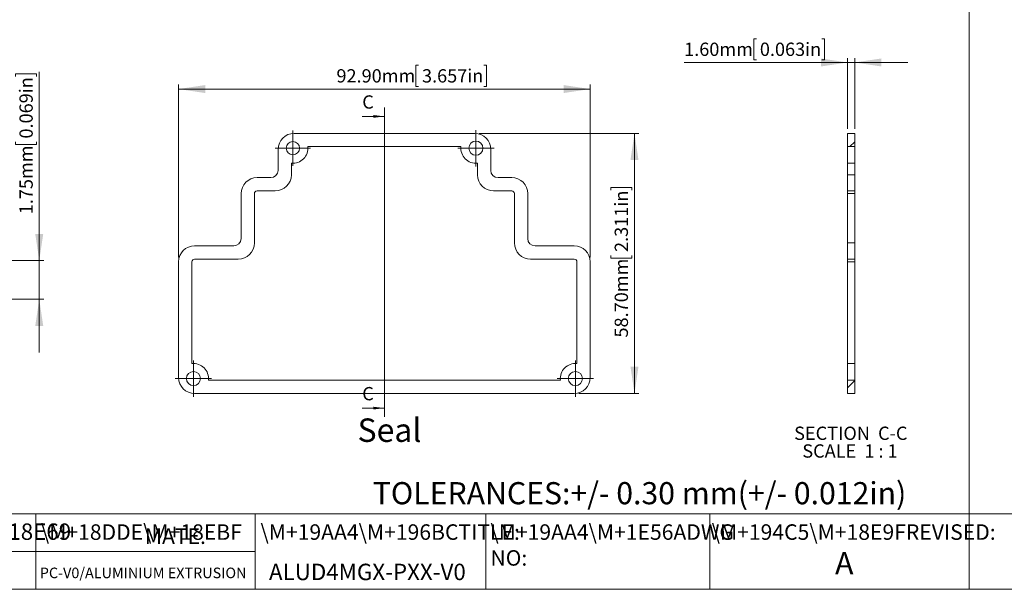
# Model space of a CAD drawing. Units: millimetres. Extents: x 5 to 853, y 3 to 276.
# Drawn here: x 212 to 434, y 3 to 131 of the extents above; entities that cross this region are included whole.
import ezdxf

# ---------------------------------------------------------------- set-up
doc = ezdxf.new("R2010")
doc.units = ezdxf.units.MM
doc.styles.add('SLDTEXTSTYLE0', font='TXT', dxfattribs={"width": 0.75})
doc.styles.add('SLDTEXTSTYLE1', font='TXT', dxfattribs={"width": 0.75, "bigfont": 'bigfont'})
doc.styles.add('SLDTEXTSTYLE2', font='TXT', dxfattribs={"width": 0.666667})
doc.dimstyles.new('SLDDIMSTYLE0', dxfattribs={"dimtxt": 3, "dimasz": 6, "dimexe": 0, "dimexo": 0.0625, "dimgap": 0.75, "dimtad": 1, "dimrnd": 1e-09, "dimzin": 4, "dimdsep": 46, "dimtxsty": 'SLDTEXTSTYLE0', "dimsah": 1, "dimcen": 0.09, "dimadec": 0, "dimazin": 1, "dimtfac": 1, "dimtofl": 0, "dimtmove": 0, "dimatfit": 3, "dimfxl": 0, "dimfrac": 2, "dimtolj": 1, "dimtzin": 12, "dimarcsym": 0})
doc.dimstyles.new('SLDDIMSTYLE1', dxfattribs={"dimtxt": 3, "dimasz": 6, "dimexe": 0, "dimexo": 0.0625, "dimgap": 0.75, "dimtad": 1, "dimrnd": 1e-09, "dimzin": 4, "dimdsep": 46, "dimtxsty": 'SLDTEXTSTYLE0', "dimsah": 1, "dimcen": 0.09, "dimadec": 0, "dimazin": 1, "dimtfac": 1, "dimtmove": 0, "dimatfit": 0, "dimfxl": 0, "dimfrac": 2, "dimtolj": 1, "dimtzin": 12, "dimarcsym": 0})
doc.dimstyles.new('SLDDIMSTYLE7', dxfattribs={"dimtxt": 3, "dimasz": 6, "dimexe": 0, "dimexo": 0.0625, "dimgap": 0.75, "dimtad": 1, "dimlfac": 0.2, "dimrnd": 1e-09, "dimzin": 12, "dimdsep": 46, "dimtxsty": 'SLDTEXTSTYLE0', "dimsah": 1, "dimcen": 0.09, "dimadec": 0, "dimazin": 3, "dimtfac": 1, "dimtmove": 0, "dimatfit": 0, "dimfxl": 0, "dimfrac": 2, "dimtolj": 1, "dimtzin": 12, "dimarcsym": 0})

# ---------------------------------------------------------------- blocks, each defined once
blk = doc.blocks.new('_D')
at = {"color": 7, "linetype": 'Continuous', "lineweight": 0}
for p, q in [((301.84, 121.21), (301.23, 121.21)), ((301.23, 121.21), (301.23, 116.45)), ((316.57, 121.21), (317.18, 121.21)), ((317.18, 121.21), (317.18, 116.45)), ((247.67, 77.84), (247.67, 116.84)), ((247.67, 115.84), (340.56, 115.84)), ((301.23, 116.45), (301.84, 116.45)), ((317.18, 116.45), (316.57, 116.45)), ((340.56, 77.84), (340.56, 116.84))]:
    blk.add_line(p, q, dxfattribs=at)
for points in [[(247.67, 115.84), (253.67, 114.94), (253.67, 116.74)], [(340.56, 115.84), (334.56, 116.74), (334.56, 114.94)]]:
    blk.add_solid(points, dxfattribs=at)
at = {"color": 7, "linetype": 'Continuous', "lineweight": 0, "char_height": 3, "attachment_point": 1, "style": 'SLDTEXTSTYLE0'}
for s, insert in [('92.90mm', (283.29, 120.32)), ('3.657in', (302.6, 120.32))]:
    blk.add_mtext(s, dxfattribs=dict(at, insert=insert))
blk = doc.blocks.new('_D_1')
at = {"color": 7, "linetype": 'Continuous', "lineweight": 0}
for p, q in [((315.52, 105.84), (351.56, 105.84)), ((350.56, 105.84), (350.56, 47.15)), ((345.19, 93.04), (345.19, 93.65)), ((345.19, 93.65), (349.95, 93.65)), ((349.95, 93.65), (349.95, 93.04)), ((345.19, 78.3), (345.19, 77.69)), ((349.95, 77.69), (349.95, 78.3)), ((345.19, 77.69), (349.95, 77.69)), ((337.97, 47.15), (351.56, 47.15))]:
    blk.add_line(p, q, dxfattribs=at)
for points in [[(350.56, 105.84), (349.66, 99.84), (351.46, 99.84)], [(350.56, 47.15), (351.46, 53.15), (349.66, 53.15)]]:
    blk.add_solid(points, dxfattribs=at)
at = {"color": 7, "linetype": 'Continuous', "lineweight": 0, "char_height": 3, "attachment_point": 1, "rotation": 90, "style": 'SLDTEXTSTYLE0'}
for s, insert in [('2.311in', (346.09, 79.07)), ('58.70mm', (346.09, 59.76))]:
    blk.add_mtext(s, dxfattribs=dict(at, insert=insert))
blk = doc.blocks.new('SW_CENTERMARKSYMBOL_0')
at = {"color": 0, "linetype": 'Continuous', "lineweight": 0}
for p, q in [((0, 2.5), (0, 4.1)), ((0, 0), (0, 2.5)), ((-2.5, 0), (-4.1, 0)), ((0, 0), (-2.5, 0)), ((0, 0), (0, -2.5)), ((0, 0), (2.5, 0)), ((2.5, 0), (4.1, 0)), ((0, -2.5), (0, -4.1))]:
    blk.add_line(p, q, dxfattribs=at)
blk = doc.blocks.new('SW_CENTERMARKSYMBOL_1')
at = {"color": 0, "linetype": 'Continuous', "lineweight": 0}
for p, q in [((0, 2.5), (0, 4.1)), ((0, 0), (0, 2.5)), ((-2.5, 0), (-4.1, 0)), ((0, 0), (-2.5, 0)), ((0, 0), (0, -2.5)), ((0, 0), (2.5, 0)), ((2.5, 0), (4.1, 0)), ((0, -2.5), (0, -4.1))]:
    blk.add_line(p, q, dxfattribs=at)
blk = doc.blocks.new('SW_CENTERMARKSYMBOL_2')
at = {"color": 0, "linetype": 'Continuous', "lineweight": 0}
for p, q in [((0, 2.5), (0, 4)), ((0, 0), (0, 2.5)), ((-2.5, 0), (-4, 0)), ((0, 0), (-2.5, 0)), ((0, 0), (0, -2.5)), ((0, 0), (2.5, 0)), ((2.5, 0), (4, 0)), ((0, -2.5), (0, -4))]:
    blk.add_line(p, q, dxfattribs=at)
blk = doc.blocks.new('SW_CENTERMARKSYMBOL_3')
at = {"color": 0, "linetype": 'Continuous', "lineweight": 0}
for p, q in [((0, 2.5), (0, 4.1)), ((0, 0), (0, 2.5)), ((-2.5, 0), (-4.1, 0)), ((0, 0), (-2.5, 0)), ((0, 0), (0, -2.5)), ((0, 0), (2.5, 0)), ((2.5, 0), (4.1, 0)), ((0, -2.5), (0, -4.1))]:
    blk.add_line(p, q, dxfattribs=at)
blk = doc.blocks.new('_D_2')
at = {"color": 7, "linetype": 'Continuous', "lineweight": 0}
for p, q in [((378.09, 127.21), (377.48, 127.21)), ((377.48, 127.21), (377.48, 122.45)), ((392.83, 127.21), (393.44, 127.21)), ((393.44, 127.21), (393.44, 122.45)), ((377.48, 122.45), (378.09, 122.45)), ((393.44, 122.45), (392.83, 122.45)), ((398.66, 106.84), (398.66, 122.84)), ((400.26, 106.84), (400.26, 122.84)), ((398.66, 121.84), (361.77, 121.84)), ((398.66, 121.84), (400.26, 121.84)), ((400.26, 121.84), (412.26, 121.84))]:
    blk.add_line(p, q, dxfattribs=at)
for points in [[(398.66, 121.84), (392.66, 122.74), (392.66, 120.94)], [(400.26, 121.84), (406.26, 120.94), (406.26, 122.74)]]:
    blk.add_solid(points, dxfattribs=at)
at = {"color": 7, "linetype": 'Continuous', "lineweight": 0, "char_height": 3, "attachment_point": 1, "style": 'SLDTEXTSTYLE0'}
for s, insert in [('1.60mm', (361.77, 126.32)), ('0.063in', (378.86, 126.32))]:
    blk.add_mtext(s, dxfattribs=dict(at, insert=insert))
blk = doc.blocks.new('SW_NOTE_0')
at = {"color": 0, "linetype": 'Continuous', "lineweight": 0, "char_height": 3, "attachment_point": 2}
for s, insert, style in [('SECTION  C-C', (13.17, 3.87), 'SLDTEXTSTYLE0'), ('SCALE  1 : 1', (12.98, -0.13), 'SLDTEXTSTYLE2')]:
    blk.add_mtext(s, dxfattribs=dict(at, insert=insert, style=style))
blk = doc.blocks.new('_D_22')
at = {"color": 7, "linetype": 'Continuous', "lineweight": 0}
for p, q in [((210.84, 118.64), (210.84, 119.25)), ((210.84, 119.25), (215.6, 119.25)), ((215.6, 119.25), (215.6, 118.64)), ((216.21, 77.13), (216.21, 119.71)), ((210.84, 103.91), (210.84, 103.3)), ((210.84, 103.3), (215.6, 103.3)), ((215.6, 103.3), (215.6, 103.91)), ((172.96, 77.13), (217.21, 77.13)), ((216.21, 77.13), (216.21, 68.38)), ((177.96, 68.38), (217.21, 68.38)), ((216.21, 68.38), (216.21, 56.38))]:
    blk.add_line(p, q, dxfattribs=at)
for points in [[(216.21, 77.13), (217.11, 83.13), (215.31, 83.13)], [(216.21, 68.38), (215.31, 62.38), (217.11, 62.38)]]:
    blk.add_solid(points, dxfattribs=at)
at = {"color": 7, "linetype": 'Continuous', "lineweight": 0, "char_height": 3, "attachment_point": 1, "rotation": 90, "style": 'SLDTEXTSTYLE0'}
for s, insert in [('0.069in', (211.74, 104.67)), ('1.75mm', (211.74, 87.58))]:
    blk.add_mtext(s, dxfattribs=dict(at, insert=insert))

msp = doc.modelspace()

# ---------------------------------------------------------------- hatches: boundary and pattern name
at = {"linetype": 'Continuous', "lineweight": 0}
h = msp.add_hatch(dxfattribs=at)
h.set_pattern_fill('ANSI31', style=0)
h.paths.add_polyline_path([(400.26, 102.845), (400.26, 105.842), (398.66, 105.842), (398.66, 102.845)], flags=0)
h = msp.add_hatch(dxfattribs=at)
h.set_pattern_fill('ANSI31', style=0)
h.paths.add_polyline_path([(400.26, 47.147), (400.26, 50.145), (398.66, 50.145), (398.66, 47.147)], flags=0)

# ---------------------------------------------------------------- linework, layer by layer
at = {"color": 7, "linetype": 'Continuous', "lineweight": 0}
for p, q in [((426.083, 276.468), (426.083, 2.93)), ((426.083, 276.468), (426.083, 2.93)), ((294.116, 111.664), (294.116, 41.828)), ((289.116, 109.664), (294.116, 109.664)), ((289.116, 43.828), (294.116, 43.828)), ((4.813, 19.936), (426.083, 19.936)), ((215.448, 19.936), (215.448, 2.93)), ((264.954, 19.936), (264.954, 2.93)), ((317.005, 19.936), (317.005, 2.93)), ((367.597, 19.936), (367.597, 2.93)), ((426.083, 19.936), (847.352, 19.936)), ((101.005, 11.433), (264.954, 11.433)), ((426.083, 2.93), (4.813, 2.93)), ((847.352, 2.93), (426.083, 2.93))]:
    msp.add_line(p, q, dxfattribs=at)
at = {"color": 7, "linetype": 'Continuous', "lineweight": 15}
for p, q in [((314.516, 105.842), (273.716, 105.842)), ((398.66, 105.842), (398.66, 102.845)), ((400.26, 105.842), (398.66, 105.842)), ((400.26, 105.842), (400.26, 102.845)), ((270.118, 102.245), (270.118, 97.495)), ((311.384, 102.845), (276.848, 102.845)), ((318.114, 97.495), (318.114, 102.245)), ((400.26, 102.845), (398.66, 102.845)), ((398.66, 99.095), (398.66, 102.845)), ((400.26, 99.095), (400.26, 102.845)), ((273.116, 99.113), (273.116, 96.495)), ((315.116, 96.495), (315.116, 99.113)), ((398.66, 99.095), (400.26, 99.095)), ((398.66, 96.495), (398.66, 99.095)), ((400.26, 96.495), (400.26, 99.095)), ((268.466, 95.842), (265.366, 95.842)), ((322.866, 95.842), (319.766, 95.842)), ((398.66, 96.495), (400.26, 96.495)), ((398.66, 92.845), (398.66, 96.495)), ((400.26, 92.845), (400.26, 96.495)), ((261.768, 92.245), (261.768, 82.095)), ((264.766, 92.245), (264.766, 81.095)), ((269.466, 92.845), (265.366, 92.845)), ((322.866, 92.845), (318.766, 92.845)), ((323.466, 81.095), (323.466, 92.245)), ((326.464, 82.095), (326.464, 92.245)), ((398.66, 92.845), (400.26, 92.845)), ((398.66, 92.245), (398.66, 92.845)), ((398.66, 92.245), (400.26, 92.245)), ((398.66, 81.095), (398.66, 92.245)), ((400.26, 92.245), (400.26, 92.845)), ((400.26, 81.095), (400.26, 92.245)), ((260.116, 80.442), (251.266, 80.442)), ((336.966, 80.442), (328.116, 80.442)), ((398.66, 81.095), (400.26, 81.095)), ((398.66, 77.445), (398.66, 81.095)), ((400.26, 77.445), (400.26, 81.095)), ((247.668, 76.845), (247.668, 50.745)), ((250.666, 76.845), (250.666, 53.877)), ((261.116, 77.445), (251.266, 77.445)), ((336.966, 77.445), (327.116, 77.445)), ((337.566, 53.877), (337.566, 76.845)), ((340.564, 50.745), (340.564, 76.845)), ((398.66, 77.445), (400.26, 77.445)), ((398.66, 76.845), (398.66, 77.445)), ((398.66, 76.845), (400.26, 76.845)), ((398.66, 53.895), (398.66, 76.845)), ((400.26, 76.845), (400.26, 77.445)), ((400.26, 53.895), (400.26, 76.845)), ((400.26, 53.895), (398.66, 53.895)), ((398.66, 50.145), (398.66, 53.895)), ((400.26, 50.145), (400.26, 53.895)), ((254.398, 50.145), (333.834, 50.145)), ((398.66, 50.145), (398.66, 47.147)), ((398.66, 50.145), (400.26, 50.145)), ((400.26, 50.145), (400.26, 47.147)), ((251.266, 47.147), (336.966, 47.147)), ((398.66, 47.147), (400.26, 47.147))]:
    msp.add_line(p, q, dxfattribs=at)
for centre, radius in [((273.466, 102.495), 1.5), ((314.766, 102.495), 1.6), ((251.016, 50.495), 1.6), ((337.216, 50.495), 1.6)]:
    msp.add_circle(centre, radius, dxfattribs=at)
for centre, radius, start, end in [((273.716, 102.245), 3.598, 90, 180), ((314.516, 102.245), 3.598, 0, 90), ((273.466, 102.495), 3.4, 264.09144, 5.90856), ((314.766, 102.495), 3.4, 174.09144, 275.90856), ((265.366, 92.245), 3.598, 90, 180), ((268.466, 97.495), 1.652, 270, 0), ((269.466, 96.495), 3.65, 270, 0), ((318.766, 96.495), 3.65, 180, 270), ((319.766, 97.495), 1.652, 180, 270), ((322.866, 92.245), 3.598, 0, 90), ((265.366, 92.245), 0.6, 90, 180), ((322.866, 92.245), 0.6, 0, 90), ((251.266, 76.845), 3.598, 90, 180), ((260.116, 82.095), 1.652, 270, 0), ((261.116, 81.095), 3.65, 270, 0), ((327.116, 81.095), 3.65, 180, 270), ((328.116, 82.095), 1.652, 180, 270), ((336.966, 76.845), 3.598, 0, 90), ((251.266, 76.845), 0.6, 90, 180), ((336.966, 76.845), 0.6, 0, 90), ((251.016, 50.495), 3.4, 354.09144, 95.90856), ((337.216, 50.495), 3.4, 84.09144, 185.90856), ((251.266, 50.745), 3.598, 180, 270), ((336.966, 50.745), 3.598, 270, 0)]:
    msp.add_arc(centre, radius, start, end, dxfattribs=at)
at = {"color": 7, "linetype": 'Continuous', "lineweight": 0}
for points in [[(294.116, 109.664), (291.616, 109.974), (291.616, 109.354)], [(294.116, 43.828), (291.616, 44.138), (291.616, 43.518)]]:
    msp.add_solid(points, dxfattribs=at)

# ---------------------------------------------------------------- block references
for name, p in [('SW_CENTERMARKSYMBOL_2', (273.466, 102.495)), ('SW_CENTERMARKSYMBOL_3', (314.766, 102.495)), ('SW_CENTERMARKSYMBOL_1', (251.016, 50.495)), ('SW_CENTERMARKSYMBOL_0', (337.216, 50.495)), ('SW_NOTE_0', (386.222, 35.778))]:
    msp.add_blockref(name, p, dxfattribs=at)

# ---------------------------------------------------------------- texts
at = {"color": 7, "linetype": 'Continuous', "char_height": 3, "attachment_point": 1, "style": 'SLDTEXTSTYLE0'}
for insert in [(289.116, 114.423), (289.116, 48.587)]:
    msp.add_mtext('C', dxfattribs=dict(at, insert=insert))
at = {"color": 7, "linetype": 'Continuous', "lineweight": 0}
for s, insert, char_height, attachment_point, style in [('Seal', (288.053, 41.493), 5.2917, 1, 'SLDTEXTSTYLE0'), ('TOLERANCES:+/- 0.30 mm(+/- 0.012in)', (291.485, 27.124), 5, 1, 'SLDTEXTSTYLE0'), ('\\M+190E9\\M+19694\\M+19B89\\M+18BC6\\M+1974C\\M+18CC0\\M+18CF6\\M+18E69', (36.67, 17.795), 3.70417, 1, 'SLDTEXTSTYLE1'), ('\\M+18DDE\\M+18EBF', (216.576, 17.597), 3.5, 1, 'SLDTEXTSTYLE1'), ('\\M+19AA4\\M+196BCTITLE:', (266.142, 17.597), 3.5, 1, 'SLDTEXTSTYLE1'), ('\\M+19AA4\\M+1E56ADWG NO:', (318.042, 17.597), 3.5, 1, 'SLDTEXTSTYLE1'), ('\\M+194C5\\M+18E9FREVISED:', (367.979, 17.597), 3.5, 1, 'SLDTEXTSTYLE1'), ('MATE.', (240.049, 16.667), 3.5, 1, 'SLDTEXTSTYLE0'), ('A', (395.837, 11.325), 5, 1, 'SLDTEXTSTYLE0'), ('PC-V0/ALUMINIUM EXTRUSION', (239.662, 7.824), 2.38125, 2, 'SLDTEXTSTYLE0'), ('ALUD4MGX-PXX-V0', (290.274, 8.703), 3.70417, 2, 'SLDTEXTSTYLE0')]:
    msp.add_mtext(s, dxfattribs=dict(at, insert=insert, char_height=char_height, attachment_point=attachment_point, style=style))

# ---------------------------------------------------------------- dimensions: what is measured, and where the dimension line sits
dim = msp.add_linear_dim(base=(400.26, 121.842), p1=(398.66, 105.842), p2=(400.26, 105.842), dimstyle='SLDDIMSTYLE1', dxfattribs=at)
dim.commit()
dim.dimension.update_dxf_attribs({"geometry": '_D_2', "text_midpoint": (377.833, 121.842), "dimtype": 160})
for base, p1, p2, angle, dimstyle, picture, middle in [((340.564, 115.842), (247.668, 76.845), (340.564, 76.845), 0, 'SLDDIMSTYLE0', '_D', (300.466, 115.842)), ((216.213, 68.383), (171.963, 77.131), (176.963, 68.383), 90, 'SLDDIMSTYLE7', '_D_22', (216.213, 103.645)), ((350.5637, 47.1472), (314.516, 105.8425), (336.966, 47.1472), 90, 'SLDDIMSTYLE0', '_D_1', (350.5637, 76.9339))]:
    dim = msp.add_linear_dim(base=base, p1=p1, p2=p2, angle=angle, dimstyle=dimstyle, dxfattribs=at)
    dim.commit()
    dim.dimension.update_dxf_attribs({"geometry": picture, "text_midpoint": middle, "dimtype": 160})

doc.saveas('drawing.dxf')
